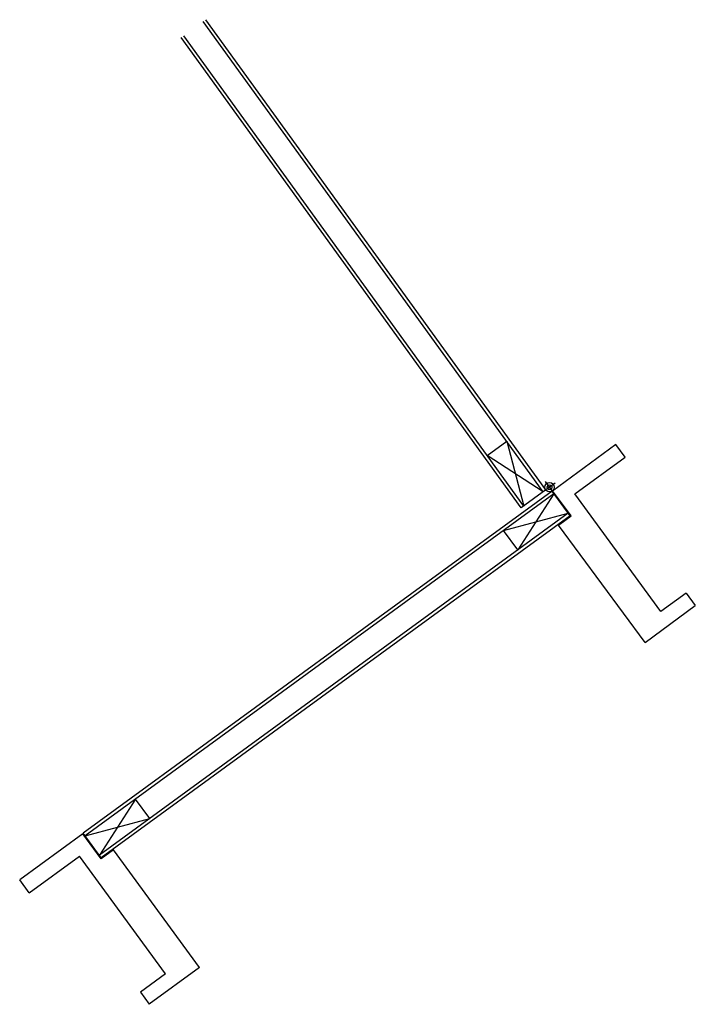
# Model space of a CAD drawing. Units: millimetres. Extents: x 22988 to 46014, y 13834 to 27730.
# Drawn here: x 46013 to 46014, y 27729 to 27730 of the extents above; entities that cross this region are included whole.
import ezdxf

# ---------------------------------------------------------------- set-up
doc = ezdxf.new("R2010")
doc.units = ezdxf.units.MM
doc.layers.add('portas 1', color=1, linetype='Continuous')

msp = doc.modelspace()

# ---------------------------------------------------------------- linework, layer by layer
at = {"layer": 'portas 1', "color": 50}
for p, q in [((46013.654, 27729.5874), (46013.218, 27730.1905)), ((46013.6225, 27729.5644), (46013.1864, 27730.1677)), ((46013.7439, 27729.6456), (46013.6624, 27729.5861)), ((46013.7557, 27729.6295), (46013.7439, 27729.6456)), ((46013.662, 27729.5858), (46013.0608, 27729.1471)), ((46013.6851, 27729.5544), (46013.662, 27729.5858)), ((46013.6866, 27729.5541), (46013.6628, 27729.5864)), ((46013.6851, 27729.5544), (46013.0838, 27729.1156)), ((46013.6705, 27729.5423), (46013.6866, 27729.5541)), ((46013.7814, 27729.3917), (46013.6705, 27729.5423)), ((46013.834, 27729.4551), (46013.8458, 27729.4392)), ((46013.7814, 27729.3917), (46013.8458, 27729.4392)), ((46013.06, 27729.1466), (46012.9792, 27729.0876)), ((46013.0836, 27729.1142), (46013.06, 27729.1466)), ((46013.0838, 27729.1156), (46013.0608, 27729.1471)), ((46013.0997, 27729.126), (46013.0836, 27729.1142)), ((46013.2099, 27728.975), (46013.0997, 27729.126)), ((46012.9915, 27729.0707), (46012.9792, 27729.0876)), ((46013.2099, 27728.975), (46013.1453, 27728.9278)), ((46013.134, 27728.9433), (46013.1453, 27728.9278))]:
    msp.add_line(p, q, dxfattribs=at)
at = {"layer": 'portas 1', "color": 1}
for p, q in [((46013.6508, 27729.5851), (46013.2147, 27730.1882)), ((46013.6257, 27729.5668), (46013.1896, 27730.17)), ((46013.5788, 27729.6316), (46013.6039, 27729.6499)), ((46013.6039, 27729.6499), (46013.6257, 27729.5668)), ((46013.6508, 27729.5851), (46013.5788, 27729.6316)), ((46013.6913, 27729.5825), (46013.7557, 27729.6295)), ((46013.6642, 27729.5837), (46013.6535, 27729.5982)), ((46013.6661, 27729.5963), (46013.654, 27729.5874)), ((46013.6643, 27729.5826), (46013.0631, 27729.1439)), ((46013.6643, 27729.5826), (46013.6181, 27729.5105)), ((46013.8017, 27729.4315), (46013.6913, 27729.5825)), ((46013.6827, 27729.5577), (46013.0814, 27729.1189)), ((46013.5997, 27729.5355), (46013.6827, 27729.5577)), ((46013.6181, 27729.5105), (46013.5997, 27729.5355)), ((46013.834, 27729.4551), (46013.8017, 27729.4315)), ((46013.1278, 27729.1911), (46013.0814, 27729.1189)), ((46013.146, 27729.166), (46013.1278, 27729.1911)), ((46013.0631, 27729.1439), (46013.146, 27729.166)), ((46012.9915, 27729.0707), (46013.056, 27729.1178)), ((46013.1663, 27728.9669), (46013.056, 27729.1178)), ((46013.1663, 27728.9669), (46013.134, 27728.9433))]:
    msp.add_line(p, q, dxfattribs=at)
at = {"layer": 'portas 1'}
msp.add_line((46013.654, 27729.5874), (46013.6225, 27729.5644), dxfattribs=at)
for radius in [0.006, 0.003]:
    msp.add_circle((46013.6588, 27729.591), radius, dxfattribs=at)

doc.saveas('drawing.dxf')
